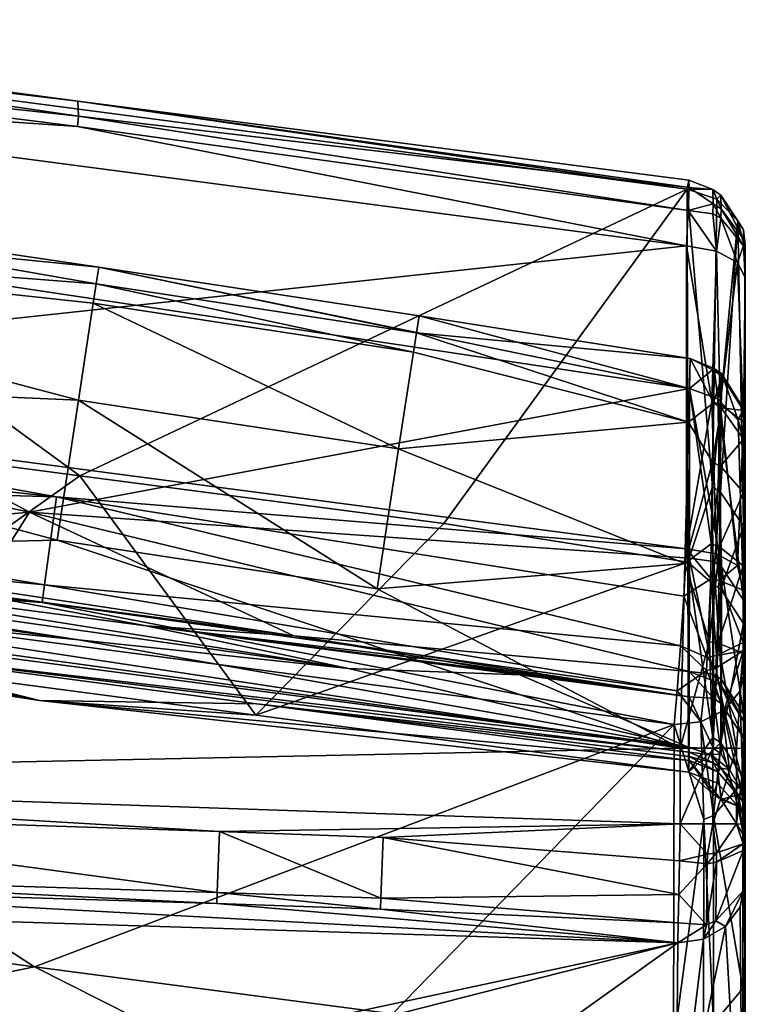
# Model space of a CAD drawing. Extents: x -0.1 to 78.7, y -29.2 to 0.
# Drawn here: x 28.7 to 31.5, y -7.5 to -3.7 of the extents above; entities that cross this region are included whole.
import ezdxf

# ---------------------------------------------------------------- set-up
doc = ezdxf.new("R2010")
doc.units = 0
doc.header["$LTSCALE"] = 2
doc.layers.add('AFUCH-3-BKFB', color=5, linetype='Continuous')

msp = doc.modelspace()

# ---------------------------------------------------------------- meshes
at = {"layer": 'AFUCH-3-BKFB'}
mesh = msp.add_polyface(dxfattribs=at)
corners = [(26.2957, -5.6104, 33.1023), (28.7619, -5.8475, 33.0856), (26.3192, -5.4391, 33.1852), (28.7518, -5.9149, 33.0469), (31.233, -4.3263, 31.71), (26.5428, -3.7095, 31.8547), (28.8896, -3.9873, 31.9041), (26.5479, -3.6744, 32.0291), (26.5336, -3.7888, 32.3599), (28.8916, -4.0456, 32.2172), (26.5449, -3.7019, 32.205), (28.8882, -4.0856, 32.2783), (26.515, -3.9237, 32.4746), (31.2302, -4.5438, 32.3292), (26.2609, -5.7915, 19.9419), (26.2574, -5.8182, 20.1048), (31.2398, -6.4723, 19.9385), (27.9143, -6.0856, 20.3852), (26.2512, -5.8669, 20.4314), (26.2542, -5.8433, 20.268), (29.5743, -6.3481, 22.7641), (28.742, -6.2914, 21.5807), (27.9108, -6.1293, 22.8173), (29.5771, -6.3043, 20.3318), (26.2471, -5.9105, 22.8632), (28.8972, -5.4276, 27.4657), (27.4971, -5.2434, 27.5075), (26.3543, -5.1187, 27.4359), (31.2302, -5.7084, 32.9846), (26.3647, -5.0686, 33.1353), (28.8074, -5.5084, 33.1152), (26.3435, -5.2491, 33.1966), (26.2764, -5.7385, 32.9607), (31.183, -6.3837, 32.8084), (31.2061, -6.4749, 12.6884), (25.8826, -6.5856, 12.6878), (26.2862, -5.7319, 12.6921), (26.3889, -5.0286, 12.875), (28.81, -5.6753, 12.7554), (28.8918, -5.1366, 13.0561), (26.5019, -4.2605, 14.064), (28.9599, -4.6901, 13.7478), (26.4669, -4.4965, 13.3719), (28.97, -4.6261, 14.2699), (28.9485, -4.7648, 13.5521), (26.4854, -4.3769, 14.787), (31.241, -5.0917, 14.7764), (28.7038, -5.5673, 17.3184), (26.3978, -5.073, 16.7502), (27.3167, -5.694, 18.7315), (28.5177, -5.8609, 18.7423), (26.2825, -5.6984, 19.4296), (28.8918, -6.0584, 19.4377), (29.7196, -6.0437, 18.8269), (29.9298, -6.1684, 19.2714), (26.2788, -5.6514, 19.2083), (26.2819, -5.6275, 19.0979), (27.717, -5.8163, 19.0584), (26.2758, -5.6746, 19.3188), (26.2876, -5.5829, 18.8841), (28.4357, -5.872, 18.8552), (26.2848, -5.6046, 18.9912), (29.152, -6.005, 19.0134)]
mesh.append_faces([[corners[k] for k in face] for face in [(0, 1, 2, 2), (4, 5, 6, 6), (5, 7, 6, 6), (8, 9, 10, 10), (9, 6, 10, 10), (7, 10, 6, 6), (14, 15, 16, 16), (18, 24, 21, 21), (28, 29, 30, 30), (29, 31, 30, 30), (1, 30, 2, 2), (31, 2, 30, 30), (36, 37, 38, 38), (38, 37, 39, 39), (41, 44, 42, 42), (46, 45, 47, 47), (48, 49, 47, 47), (48, 47, 45, 45), (54, 55, 52, 52)]])
mesh.append_faces([[corners[k] for k in face] for face in [(40, 45, 43, 43), (37, 42, 39, 39)]], dxfattribs={"vtx0": -1})
mesh.append_faces([[corners[k] for k in face] for face in [(19, 17, 15, 15), (20, 21, 22, 22), (25, 22, 26, 26), (34, 35, 36, 36), (49, 59, 50, 50), (61, 60, 59, 59)]], dxfattribs={"vtx0": -1, "vtx1": -1})
mesh.append_faces([[corners[k] for k in face] for face in [(50, 59, 60, 60), (61, 57, 60, 60), (62, 60, 57, 57)]], dxfattribs={"vtx0": -1, "vtx1": -1, "vtx3": -1})
mesh.append_faces([[corners[k] for k in face] for face in [(57, 55, 54, 54)]], dxfattribs={"vtx0": -1, "vtx3": -1})
mesh.append_faces([[corners[k] for k in face] for face in [(8, 12, 11, 11), (18, 17, 19, 19), (24, 22, 21, 21), (27, 5, 26, 26), (28, 13, 29, 29), (0, 32, 3, 3), (45, 46, 43, 43), (42, 44, 39, 39), (49, 50, 47, 47), (51, 14, 52, 52), (53, 47, 50, 50), (55, 58, 52, 52)]], dxfattribs={"vtx1": -1})
mesh.append_faces([[corners[k] for k in face] for face in [(12, 13, 11, 11), (16, 15, 17, 17), (23, 17, 21, 21), (25, 26, 5, 5), (22, 24, 26, 26), (32, 33, 3, 3), (14, 16, 52, 52), (56, 55, 57, 57)]], dxfattribs={"vtx1": -1, "vtx3": -1})
mesh.append_faces([[corners[k] for k in face] for face in [(1, 0, 3, 3), (9, 8, 11, 11), (17, 18, 21, 21), (24, 27, 26, 26), (13, 12, 29, 29), (40, 41, 42, 42), (41, 40, 43, 43), (58, 51, 52, 52)]], dxfattribs={"vtx3": -1})
mesh = msp.add_polyface(dxfattribs=at)
corners = [(31.2385, -4.2911, 31.8844), (31.233, -4.3263, 31.71), (28.8896, -3.9873, 31.9041), (31.2399, -4.3193, 32.0604), (28.8916, -4.0456, 32.2172), (28.8882, -4.0856, 32.2783), (31.2369, -4.4075, 32.2151), (31.2302, -4.5438, 32.3292), (31.2397, -6.5229, 20.2711), (31.2397, -6.5067, 20.1601), (29.5771, -6.3043, 20.3318), (31.2398, -6.4899, 20.0492), (27.9143, -6.0856, 20.3852), (31.2398, -6.4723, 19.9385), (29.5743, -6.3481, 22.7641), (31.2375, -6.5667, 22.7038), (28.742, -6.2914, 21.5807), (31.2355, -5.76, 27.2848), (27.9108, -6.1293, 22.8173), (28.8972, -5.4276, 27.4657), (26.5428, -3.7095, 31.8547), (30.2971, -5.6116, 27.4188), (31.2195, -5.8906, 33.0456), (31.2302, -5.7084, 32.9846), (28.8074, -5.5084, 33.1152), (31.2068, -6.0819, 33.0336), (28.7619, -5.8475, 33.0856), (28.7518, -5.9149, 33.0469), (31.1941, -6.2544, 32.9504), (31.183, -6.3837, 32.8084), (26.2764, -5.7385, 32.9607), (28.7234, -7.3152, 30.5163), (26.2862, -5.7319, 12.6921), (28.81, -5.6753, 12.7554), (31.2061, -6.4749, 12.6884), (28.8918, -5.1366, 13.0561), (30.0407, -5.8627, 12.7543), (28.9599, -4.6901, 13.7478), (28.97, -4.6261, 14.2699), (30.1917, -4.8778, 13.7456), (30.1802, -4.9525, 13.5501), (28.9485, -4.7648, 13.5521), (30.202, -4.8134, 14.2673), (31.2437, -4.9771, 14.0515), (31.241, -5.0917, 14.7764), (30.1231, -5.3243, 13.0547), (31.2239, -5.7653, 12.8677), (31.2375, -5.2223, 13.3599), (31.2415, -5.7447, 16.5768), (28.7038, -5.5673, 17.3184), (31.2408, -6.1806, 18.4409), (30.292, -6.1389, 18.9011), (31.2401, -6.2775, 18.9301), (29.7196, -6.0437, 18.8269), (30.5337, -6.1804, 18.9368), (30.5789, -6.1891, 18.9479), (30.589, -6.1925, 18.9565), (29.9298, -6.1684, 19.2714), (28.8918, -6.0584, 19.4377), (29.152, -6.005, 19.0134), (27.717, -5.8163, 19.0584), (28.5177, -5.8609, 18.7423), (28.4357, -5.872, 18.8552)]
mesh.append_faces([[corners[k] for k in face] for face in [(0, 1, 2, 2), (0, 2, 3, 3), (4, 6, 3, 3), (4, 3, 2, 2), (15, 8, 16, 16), (22, 23, 24, 24), (22, 24, 25, 25), (26, 28, 25, 25), (26, 25, 24, 24), (42, 43, 39, 39), (45, 46, 36, 36), (45, 40, 47, 47), (43, 47, 39, 39), (47, 40, 39, 39), (48, 44, 49, 49), (48, 49, 50, 50), (53, 50, 49, 49)]])
mesh.append_faces([[corners[k] for k in face] for face in [(4, 5, 6, 6), (5, 7, 6, 6), (10, 11, 12, 12), (13, 12, 11, 11), (26, 27, 28, 28), (27, 29, 28, 28), (37, 40, 41, 41), (45, 41, 40, 40), (58, 13, 57, 57), (61, 62, 53, 53)]], dxfattribs={"vtx0": -1})
mesh.append_faces([[corners[k] for k in face] for face in [(18, 19, 14, 14), (19, 1, 21, 21), (30, 31, 29, 29), (37, 38, 39, 39), (51, 54, 52, 52), (56, 59, 57, 57)]], dxfattribs={"vtx0": -1, "vtx1": -1})
mesh.append_faces([[corners[k] for k in face] for face in [(54, 55, 52, 52), (59, 60, 57, 57), (56, 55, 59, 59), (55, 54, 59, 59), (54, 51, 59, 59)]], dxfattribs={"vtx0": -1, "vtx1": -1, "vtx3": -1})
mesh.append_faces([[corners[k] for k in face] for face in [(19, 20, 1, 1), (55, 56, 52, 52), (59, 53, 62, 62)]], dxfattribs={"vtx0": -1, "vtx3": -1})
mesh.append_faces([[corners[k] for k in face] for face in [(8, 9, 10, 10), (8, 10, 16, 16), (15, 14, 17, 17), (32, 33, 34, 34), (33, 35, 36, 36), (42, 39, 38, 38), (42, 38, 44, 44), (45, 36, 35, 35), (51, 52, 53, 53)]], dxfattribs={"vtx1": -1})
mesh.append_faces([[corners[k] for k in face] for face in [(9, 11, 10, 10), (19, 21, 14, 14), (21, 17, 14, 14), (45, 35, 41, 41), (51, 53, 59, 59)]], dxfattribs={"vtx1": -1, "vtx3": -1})
mesh.append_faces([[corners[k] for k in face] for face in [(14, 15, 16, 16), (33, 36, 34, 34), (37, 39, 40, 40), (56, 57, 13, 13), (52, 50, 53, 53)]], dxfattribs={"vtx3": -1})
mesh = msp.add_polyface(dxfattribs=at)
corners = [(31.241, -5.0917, 14.7764), (31.3359, -5.015, 14.3646), (31.2437, -4.9771, 14.0515), (31.4282, -5.2136, 14.7239), (31.4491, -5.1689, 14.3458), (31.3656, -5.0359, 14.3621), (31.3507, -5.1318, 14.7592), (31.3358, -5.0236, 13.9519), (31.4561, -4.5529, 31.9781), (31.4488, -4.5185, 32.0461), (31.4561, -4.5972, 32.0554), (31.4488, -4.482, 31.8518), (31.3624, -4.3484, 31.8326), (31.3633, -4.401, 32.1119), (31.4265, -4.6079, 32.2152), (31.4561, -4.6658, 32.1123), (31.4488, -4.5435, 32.0842), (31.3626, -4.4368, 32.1668), (31.3448, -4.5638, 32.2937), (31.4561, -4.5389, 31.8901), (31.4561, -4.5569, 31.8028), (31.3463, -4.3649, 31.7255), (31.427, -4.4482, 31.7591), (31.3316, -4.3276, 31.8296), (31.233, -4.3263, 31.71), (31.2385, -4.2911, 31.8844), (31.2369, -4.4075, 32.2151), (31.3328, -4.3827, 32.1222), (31.2399, -4.3193, 32.0604), (31.2302, -4.5438, 32.3292), (31.3318, -4.4202, 32.1797), (31.4488, -5.6211, 28.5285), (31.3305, -5.4704, 28.4851), (31.4561, -6.0009, 27.3448), (31.359, -5.1529, 32.6133), (31.3276, -5.1428, 32.6313), (31.2302, -5.7084, 32.9846), (31.4486, -5.2202, 32.4937), (31.2355, -5.76, 27.2848), (30.2971, -5.6116, 27.4188), (31.3337, -5.1471, 13.5579), (31.2375, -5.2223, 13.3599), (31.3654, -5.0444, 13.9553), (31.3639, -5.166, 13.567), (31.4491, -5.1766, 13.9772), (30.202, -4.8134, 14.2673)]
mesh.append_faces([[corners[k] for k in face] for face in [(0, 1, 2, 2), (3, 4, 5, 5), (3, 5, 6, 6), (0, 6, 1, 1), (1, 6, 5, 5), (1, 7, 2, 2), (8, 9, 10, 10), (9, 8, 11, 11), (14, 15, 16, 16), (14, 16, 17, 17), (14, 17, 18, 18), (9, 16, 10, 10), (8, 19, 11, 11), (19, 20, 11, 11), (21, 12, 22, 22), (12, 21, 23, 23), (21, 24, 23, 23), (24, 25, 23, 23), (26, 27, 28, 28), (29, 18, 26, 26), (27, 26, 30, 30), (27, 23, 28, 28), (26, 18, 30, 30), (18, 17, 30, 30), (22, 12, 11, 11), (22, 11, 20, 20), (15, 10, 16, 16), (25, 28, 23, 23), (22, 20, 31, 31), (22, 32, 21, 21), (24, 21, 32, 32), (33, 31, 20, 20), (18, 34, 14, 14), (18, 29, 35, 35), (29, 36, 35, 35), (14, 34, 37, 37), (14, 37, 15, 15), (2, 7, 40, 40), (2, 40, 41, 41), (2, 45, 0, 0)]])
mesh.append_faces([[corners[k] for k in face] for face in [(9, 12, 13, 13), (27, 17, 13, 13), (40, 42, 43, 43)]], dxfattribs={"vtx0": -1})
mesh.append_faces([[corners[k] for k in face] for face in [(1, 5, 7, 7), (9, 13, 16, 16), (12, 23, 13, 13), (27, 13, 23, 23), (38, 39, 24, 24), (5, 4, 42, 42), (19, 8, 20, 20)]], dxfattribs={"vtx1": -1})
mesh.append_faces([[corners[k] for k in face] for face in [(8, 10, 20, 20), (10, 15, 20, 20)]], dxfattribs={"vtx1": -1, "vtx3": -1})
mesh.append_faces([[corners[k] for k in face] for face in [(9, 11, 12, 12), (27, 30, 17, 17), (13, 17, 16, 16), (34, 18, 35, 35), (5, 42, 7, 7), (40, 7, 42, 42), (4, 44, 42, 42), (43, 42, 44, 44)]], dxfattribs={"vtx3": -1})
mesh = msp.add_polyface(dxfattribs=at)
corners = [(31.4282, -5.2136, 14.7239), (31.4561, -5.319, 14.6784), (31.4491, -5.1689, 14.3458), (31.4475, -6.0684, 32.8441), (31.4484, -5.8678, 32.8496), (31.356, -5.8298, 32.9827), (31.4265, -5.7726, 32.8705), (31.4561, -5.8304, 32.7677), (31.4486, -5.2202, 32.4937), (31.359, -5.1529, 32.6133), (31.3448, -5.7284, 32.949), (31.427, -4.4482, 31.7591), (31.4488, -5.6211, 28.5285), (31.3613, -5.4904, 28.4908), (31.3305, -5.4704, 28.4851), (31.233, -4.3263, 31.71), (31.2355, -5.76, 27.2848), (31.3617, -5.864, 27.0819), (31.331, -5.8437, 27.077), (31.4561, -6.0009, 27.3448), (31.4488, -5.9961, 27.1138), (31.4561, -4.6658, 32.1123), (31.3276, -5.1428, 32.6313), (31.2302, -5.7084, 32.9846), (31.4561, -5.9222, 32.7981), (31.3236, -5.8241, 33.0024), (31.2195, -5.8906, 33.0456), (31.2375, -5.2223, 13.3599), (31.33, -5.3751, 13.2137), (31.2239, -5.7653, 12.8677), (31.3337, -5.1471, 13.5579), (31.4561, -5.4283, 13.498), (31.449, -5.2874, 13.6255), (31.4561, -5.2231, 14.0743), (31.4487, -5.4919, 13.3185), (31.361, -5.3906, 13.2276), (31.3639, -5.166, 13.567), (31.4491, -5.1766, 13.9772), (31.3249, -5.6895, 12.9458), (31.4561, -5.8826, 13.088), (31.4484, -5.7736, 13.0801), (31.357, -5.7005, 12.9632), (31.3187, -6.0657, 12.7743), (31.3522, -6.0713, 12.7938), (31.4491, -5.9062, 16.4584), (31.3507, -5.1318, 14.7592), (31.3645, -5.7774, 16.4973), (31.2415, -5.7447, 16.5768), (31.3346, -5.7573, 16.5033), (31.241, -5.0917, 14.7764), (31.3642, -6.2106, 18.2999), (30.1231, -5.3243, 13.0547), (31.4561, -6.1872, 17.2627), (31.4561, -4.5569, 31.8028)]
mesh.append_faces([[corners[k] for k in face] for face in [(3, 4, 5, 5), (6, 7, 8, 8), (6, 8, 9, 9), (6, 9, 10, 10), (11, 12, 13, 13), (11, 13, 14, 14), (15, 14, 16, 16), (16, 14, 18, 18), (19, 20, 12, 12), (7, 21, 8, 8), (23, 10, 22, 22), (24, 7, 4, 4), (10, 5, 6, 6), (5, 10, 25, 25), (10, 23, 25, 25), (6, 5, 4, 4), (6, 4, 7, 7), (23, 26, 25, 25), (27, 28, 29, 29), (28, 27, 30, 30), (31, 32, 33, 33), (32, 31, 34, 34), (32, 37, 33, 33), (28, 30, 36, 36), (28, 36, 35, 35), (28, 35, 38, 38), (28, 38, 29, 29), (39, 40, 34, 34), (39, 34, 31, 31), (33, 37, 2, 2), (33, 2, 1, 1), (35, 34, 41, 41), (35, 41, 38, 38), (42, 29, 38, 38), (42, 38, 41, 41), (40, 43, 41, 41), (40, 41, 34, 34), (0, 45, 44, 44), (44, 45, 46, 46), (47, 48, 49, 49), (48, 46, 49, 49), (49, 46, 45, 45), (29, 51, 27, 27)]])
mesh.append_faces([[corners[k] for k in face] for face in [(0, 1, 2, 2), (13, 18, 14, 14), (9, 22, 10, 10), (32, 35, 36, 36), (1, 0, 44, 44), (48, 50, 46, 46)]], dxfattribs={"vtx0": -1})
mesh.append_faces([[corners[k] for k in face] for face in [(52, 39, 1, 1), (53, 21, 19, 19)]], dxfattribs={"vtx0": -1, "vtx1": -1})
mesh.append_faces([[corners[k] for k in face] for face in [(13, 12, 17, 17), (32, 36, 37, 37)]], dxfattribs={"vtx1": -1})
mesh.append_faces([[corners[k] for k in face] for face in [(21, 7, 19, 19), (39, 31, 1, 1)]], dxfattribs={"vtx1": -1, "vtx3": -1})
mesh.append_faces([[corners[k] for k in face] for face in [(13, 17, 18, 18), (12, 20, 17, 17), (32, 34, 35, 35), (31, 33, 1, 1)]], dxfattribs={"vtx3": -1})
mesh = msp.add_polyface(dxfattribs=at)
corners = [(31.2401, -6.2775, 18.9301), (31.3338, -6.2832, 18.8012), (31.2408, -6.1806, 18.4409), (31.3639, -6.3036, 18.7969), (31.3342, -6.2167, 18.4555), (31.183, -6.3837, 32.8084), (31.2855, -6.3735, 32.8022), (31.1941, -6.2544, 32.9504), (31.2068, -6.0819, 33.0336), (31.31, -6.1262, 32.9957), (31.2195, -5.8906, 33.0456), (31.3075, -6.1761, 32.9745), (31.3434, -6.1672, 32.9572), (31.4561, -5.9222, 32.7981), (31.4475, -6.0684, 32.8441), (31.4561, -6.0187, 32.7918), (31.4484, -5.8678, 32.8496), (31.356, -5.8298, 32.9827), (31.3454, -6.1192, 32.9773), (31.4348, -6.2574, 32.7313), (31.4561, -6.1712, 32.6787), (31.4473, -6.1014, 32.83), (31.3745, -6.3289, 32.775), (31.4561, -6.1059, 32.7501), (31.3318, -6.4343, 24.0212), (31.2355, -5.76, 27.2848), (31.331, -5.8437, 27.077), (31.3617, -5.864, 27.0819), (31.4489, -6.5891, 24.0437), (31.3623, -6.4549, 24.0242), (31.4488, -5.9961, 27.1138), (31.4561, -6.0009, 27.3448), (31.3236, -5.8241, 33.0024), (31.4561, -6.4761, 12.9384), (31.448, -6.1102, 12.9281), (31.4561, -5.8826, 13.088), (31.4226, -6.4755, 12.8134), (31.3522, -6.0713, 12.7938), (31.4484, -5.7736, 13.0801), (31.2061, -6.4749, 12.6884), (31.2239, -5.7653, 12.8677), (31.3187, -6.0657, 12.7743), (31.357, -5.7005, 12.9632), (31.3311, -6.4751, 12.7218), (31.4561, -5.319, 14.6784), (31.4491, -5.9062, 16.4584), (31.4561, -6.1872, 17.2627), (31.3645, -5.7774, 16.4973), (31.449, -6.3431, 18.2758), (31.3346, -5.7573, 16.5033), (31.2415, -5.7447, 16.5768), (31.3343, -6.1899, 18.3037), (31.3642, -6.2106, 18.2999), (31.449, -6.37, 18.4289), (31.3642, -6.2373, 18.4519), (31.449, -6.4356, 18.7692), (30.0407, -5.8627, 12.7543), (31.4561, -5.8304, 32.7677)]
mesh.append_faces([[corners[k] for k in face] for face in [(1, 4, 2, 2), (5, 6, 7, 7), (8, 9, 10, 10), (9, 8, 11, 11), (9, 11, 12, 12), (14, 17, 18, 18), (19, 20, 21, 21), (19, 21, 22, 22), (20, 23, 21, 21), (14, 18, 21, 21), (24, 25, 26, 26), (28, 30, 31, 31), (17, 32, 18, 18), (9, 12, 18, 18), (9, 18, 32, 32), (9, 32, 10, 10), (7, 6, 11, 11), (7, 11, 8, 8), (21, 12, 22, 22), (6, 22, 11, 11), (12, 21, 18, 18), (22, 12, 11, 11), (33, 34, 35, 35), (33, 36, 34, 34), (34, 36, 37, 37), (34, 37, 38, 38), (34, 38, 35, 35), (39, 40, 41, 41), (41, 42, 37, 37), (41, 37, 43, 43), (44, 45, 46, 46), (45, 48, 46, 46), (49, 50, 51, 51), (46, 48, 53, 53), (2, 4, 51, 51), (2, 51, 50, 50), (39, 56, 40, 40)]])
mesh.append_faces([[corners[k] for k in face] for face in [(0, 1, 2, 2), (13, 14, 15, 15), (14, 13, 16, 16), (24, 27, 29, 29), (48, 47, 52, 52)]], dxfattribs={"vtx0": -1})
mesh.append_faces([[corners[k] for k in face] for face in [(1, 3, 4, 4)]], dxfattribs={"vtx0": -1, "vtx1": -1})
mesh.append_faces([[corners[k] for k in face] for face in [(55, 54, 3, 3), (46, 33, 35, 35)]], dxfattribs={"vtx0": -1, "vtx3": -1})
mesh.append_faces([[corners[k] for k in face] for face in [(14, 21, 15, 15), (28, 29, 30, 30), (23, 15, 21, 21), (45, 47, 48, 48), (52, 51, 54, 54)]], dxfattribs={"vtx1": -1})
mesh.append_faces([[corners[k] for k in face] for face in [(52, 54, 53, 53), (57, 13, 31, 31), (13, 15, 31, 31), (15, 23, 31, 31), (23, 20, 31, 31)]], dxfattribs={"vtx1": -1, "vtx3": -1})
mesh.append_faces([[corners[k] for k in face] for face in [(24, 26, 27, 27), (29, 27, 30, 30), (49, 51, 52, 52), (51, 4, 54, 54), (3, 54, 4, 4)]], dxfattribs={"vtx3": -1})
mesh = msp.add_polyface(dxfattribs=at)
corners = [(27.1237, -6.7194, 12.6974), (25.8826, -6.5856, 12.6878), (29.4341, -6.7948, 12.6965), (29.4254, -7.0296, 12.8123), (25.8582, -8.8632, 22.5783), (26.9153, -8.9767, 21.8052), (27.0467, -8.9805, 23.7848), (31.1778, -8.5555, 28.0183), (28.7234, -7.3152, 30.5163), (25.9921, -7.8736, 28.183), (26.2764, -5.7385, 32.9607), (26.6583, -7.0436, 30.5761), (27.3467, -7.1341, 30.5574), (28.0351, -7.2247, 30.5374), (25.9758, -7.9962, 27.8114), (31.1786, -8.6803, 27.6459), (28.587, -8.2754, 27.9225), (25.9869, -7.9129, 28.0586), (25.9814, -7.9537, 27.9347), (29.8248, -9.3593, 21.7119), (28.3702, -9.168, 21.7613), (28.5344, -8.9689, 19.926), (27.2148, -8.7195, 25.7924), (25.887, -8.6574, 25.2332), (28.6845, -8.9128, 25.7475), (25.8901, -8.6072, 19.9278), (28.509, -9.1728, 23.7404), (29.971, -9.365, 23.6905), (31.1969, -7.2237, 12.9807), (28.872, -7.7215, 14.5464), (25.8706, -7.0557, 13.0111), (27.404, -8.6141, 18.7064), (25.8804, -8.0344, 16.4225), (26.8971, -8.4134, 17.9849), (26.8986, -8.5544, 18.7072), (26.8963, -8.3503, 17.6545), (26.895, -8.2334, 17.038), (27.4008, -8.2772, 17.0377), (27.402, -8.3986, 17.6545), (26.8968, -8.3919, 17.8733), (28.8773, -8.7908, 18.7039), (27.4026, -8.4652, 17.9847), (28.8764, -8.6185, 17.9837), (29.1747, -8.8268, 18.7033), (27.396, -7.6404, 14.5501), (28.8752, -8.4099, 17.0353), (26.8895, -7.6156, 14.5504), (28.876, -8.5422, 17.6537), (27.4024, -8.4424, 17.8732), (28.8762, -8.592, 17.8724), (27.1154, -7.002, 12.8641), (25.8725, -6.9815, 12.8795), (27.1167, -6.9588, 12.8191), (29.4238, -7.0726, 12.8553)]
mesh.append_faces([[corners[k] for k in face] for face in [(4, 5, 6, 6), (14, 15, 16, 16), (7, 9, 16, 16), (9, 17, 16, 16), (17, 18, 16, 16), (22, 23, 6, 6), (28, 29, 30, 30), (25, 31, 21, 21), (25, 34, 31, 31), (31, 34, 41, 41), (31, 41, 42, 42), (31, 42, 40, 40), (37, 36, 44, 44), (37, 44, 29, 29), (37, 29, 45, 45), (30, 50, 28, 28), (0, 3, 52, 52)]])
mesh.append_faces([[corners[k] for k in face] for face in [(21, 5, 25, 25), (32, 33, 34, 34), (35, 36, 37, 37), (35, 38, 39, 39), (30, 44, 46, 46), (45, 47, 38, 38), (33, 41, 34, 34), (47, 49, 48, 48), (49, 42, 41, 41), (50, 52, 53, 53)]], dxfattribs={"vtx0": -1})
mesh.append_faces([[corners[k] for k in face] for face in [(7, 8, 9, 9), (11, 9, 12, 12), (33, 32, 39, 39)]], dxfattribs={"vtx0": -1, "vtx1": -1})
mesh.append_faces([[corners[k] for k in face] for face in [(10, 11, 12, 12), (10, 12, 13, 13), (10, 13, 8, 8), (9, 8, 13, 13), (9, 13, 12, 12), (21, 20, 5, 5)]], dxfattribs={"vtx0": -1, "vtx3": -1})
mesh.append_faces([[corners[k] for k in face] for face in [(0, 1, 2, 2), (0, 2, 3, 3), (22, 6, 24, 24), (22, 24, 14, 14), (6, 5, 26, 26), (31, 40, 21, 21), (33, 39, 48, 48), (47, 48, 38, 38)]], dxfattribs={"vtx1": -1})
mesh.append_faces([[corners[k] for k in face] for face in [(19, 20, 21, 21), (15, 14, 24, 24), (6, 26, 24, 24), (5, 20, 26, 26), (27, 26, 20, 20), (35, 37, 38, 38), (40, 43, 21, 21), (33, 48, 41, 41), (39, 38, 48, 48)]], dxfattribs={"vtx1": -1, "vtx3": -1})
mesh.append_faces([[corners[k] for k in face] for face in [(37, 45, 38, 38), (30, 29, 44, 44), (46, 44, 36, 36), (48, 49, 41, 41), (50, 51, 52, 52), (53, 52, 3, 3)]], dxfattribs={"vtx3": -1})
mesh = msp.add_polyface(dxfattribs=at)
corners = [(31.3338, -6.2832, 18.8012), (31.2401, -6.2775, 18.9301), (31.3336, -6.4764, 19.7641), (31.3637, -6.497, 19.7605), (31.3639, -6.3036, 18.7969), (31.2355, -5.76, 27.2848), (31.3318, -6.4343, 24.0212), (31.2375, -6.5667, 22.7038), (31.4561, -6.8134, 22.7297), (31.4489, -6.5891, 24.0437), (31.4561, -6.0009, 27.3448), (31.4277, -6.6982, 22.7176), (31.3623, -6.4549, 24.0242), (31.3489, -6.6093, 22.7083), (31.333, -6.652, 21.4776), (31.35, -6.5658, 20.265), (31.3632, -6.6729, 21.4772), (31.428, -6.6541, 20.2525), (31.2397, -6.5229, 20.2711), (31.2397, -6.5067, 20.1601), (31.2398, -6.4723, 19.9385), (31.2398, -6.4899, 20.0492), (31.3251, -6.5006, 19.9383), (31.3335, -6.5308, 20.0997), (31.3637, -6.5515, 20.0966), (31.3949, -6.5572, 19.938), (31.449, -6.6849, 20.0763), (31.4403, -6.6346, 19.9376), (31.4561, -6.1712, 32.6787), (31.4348, -6.2574, 32.7313), (31.4468, -6.6057, 32.0712), (31.3745, -6.3289, 32.775), (31.3344, -6.7338, 32.1433), (31.183, -6.3837, 32.8084), (31.2966, -6.7498, 32.1524), (31.2855, -6.3735, 32.8022), (31.2061, -6.4749, 12.6884), (31.3311, -6.4751, 12.7218), (31.2061, -6.7657, 12.6869), (31.4561, -6.4761, 12.9384), (31.4226, -6.7664, 12.8119), (31.4226, -6.4755, 12.8134), (31.3311, -6.7659, 12.7204), (31.3187, -6.0657, 12.7743), (31.3522, -6.0713, 12.7938), (31.4561, -6.1872, 17.2627), (31.449, -6.4356, 18.7692), (31.4561, -6.723, 19.9372), (31.449, -6.63, 19.7376), (31.449, -6.37, 18.4289), (31.449, -6.3431, 18.2758), (31.3642, -6.2106, 18.2999), (31.3642, -6.2373, 18.4519), (30.589, -6.1925, 18.9565), (31.4561, -6.9962, 13.0838), (31.4561, -7.3896, 30.3771), (31.4561, -6.838, 12.9468), (31.4561, -6.767, 12.9369)]
mesh.append_faces([[corners[k] for k in face] for face in [(5, 6, 7, 7), (8, 9, 10, 10), (9, 11, 12, 12), (11, 13, 12, 12), (6, 12, 7, 7), (13, 7, 12, 12), (11, 14, 13, 13), (15, 16, 17, 17), (15, 18, 16, 16), (16, 18, 14, 14), (18, 7, 14, 14), (7, 13, 14, 14), (18, 15, 19, 19), (22, 21, 23, 23), (22, 24, 25, 25), (17, 24, 15, 15), (24, 17, 26, 26), (24, 26, 27, 27), (24, 27, 25, 25), (15, 23, 19, 19), (21, 19, 23, 23), (28, 29, 30, 30), (29, 31, 30, 30), (30, 31, 32, 32), (33, 34, 35, 35), (34, 32, 35, 35), (31, 35, 32, 32), (36, 43, 37, 37), (37, 44, 41, 41), (1, 20, 2, 2), (25, 3, 22, 22), (3, 25, 4, 4), (47, 48, 27, 27), (45, 49, 46, 46), (27, 48, 46, 46), (27, 4, 25, 25), (22, 3, 2, 2)]])
mesh.append_faces([[corners[k] for k in face] for face in [(0, 1, 2, 2), (39, 40, 41, 41), (41, 42, 37, 37), (20, 22, 2, 2)]], dxfattribs={"vtx0": -1})
mesh.append_faces([[corners[k] for k in face] for face in [(47, 54, 45, 45)]], dxfattribs={"vtx0": -1, "vtx1": -1})
mesh.append_faces([[corners[k] for k in face] for face in [(54, 56, 45, 45)]], dxfattribs={"vtx0": -1, "vtx1": -1, "vtx3": -1})
mesh.append_faces([[corners[k] for k in face] for face in [(0, 3, 4, 4)]], dxfattribs={"vtx0": -1, "vtx3": -1})
mesh.append_faces([[corners[k] for k in face] for face in [(22, 23, 24, 24), (15, 24, 23, 23), (36, 37, 38, 38), (40, 42, 41, 41), (45, 46, 47, 47), (27, 46, 4, 4), (50, 51, 49, 49), (48, 47, 46, 46), (1, 53, 20, 20)]], dxfattribs={"vtx1": -1})
mesh.append_faces([[corners[k] for k in face] for face in [(46, 49, 52, 52), (28, 55, 10, 10), (56, 57, 45, 45), (57, 39, 45, 45)]], dxfattribs={"vtx1": -1, "vtx3": -1})
mesh.append_faces([[corners[k] for k in face] for face in [(0, 2, 3, 3), (20, 21, 22, 22)]], dxfattribs={"vtx3": -1})
mesh = msp.add_polyface(dxfattribs=at)
corners = [(31.2033, -6.9076, 12.7068), (31.31, -6.92, 12.7345), (31.2006, -7.0381, 12.7661), (31.3105, -6.882, 12.7237), (31.4561, -6.9033, 12.9765), (31.4475, -6.8684, 12.8884), (31.4561, -6.838, 12.9468), (31.4473, -7.0229, 13.0003), (31.3427, -7.1387, 12.9154), (31.3452, -6.9138, 12.7531), (31.4226, -6.7664, 12.8119), (31.4561, -6.767, 12.9369), (31.4475, -6.8433, 12.8812), (31.3457, -6.8773, 12.7428), (31.3311, -6.7659, 12.7204), (31.4561, -6.9575, 13.0234), (31.4561, -6.8134, 22.7297), (31.4277, -6.6982, 22.7176), (31.4489, -6.5891, 24.0437), (31.449, -6.8079, 21.4746), (31.3632, -6.6729, 21.4772), (31.333, -6.652, 21.4776), (31.4561, -6.7681, 20.2363), (31.428, -6.6541, 20.2525), (31.449, -6.6849, 20.0763), (31.4561, -6.7537, 20.1365), (31.4561, -6.723, 19.9372), (31.4403, -6.6346, 19.9376), (31.4561, -6.7386, 20.0368), (31.4561, -6.1712, 32.6787), (31.4468, -6.6057, 32.0712), (31.4561, -7.3896, 30.3771), (31.3344, -6.7338, 32.1433), (31.4467, -7.3996, 30.5183), (31.183, -6.3837, 32.8084), (31.1802, -7.6161, 30.4798), (31.2966, -6.7498, 32.1524), (31.2954, -7.5499, 30.5875), (31.3334, -7.5333, 30.5799), (31.4561, -6.9962, 13.0838), (31.4362, -7.0853, 13.0435), (31.2954, -7.2089, 12.9874), (31.3796, -7.1601, 13.0095), (31.3067, -7.1544, 12.904), (31.1969, -7.2237, 12.9807), (31.1984, -7.1464, 12.86), (31.2061, -6.7657, 12.6869), (31.3311, -6.4751, 12.7218), (31.4561, -6.4761, 12.9384), (30.0638, -6.818, 12.6963), (31.4561, -8.2178, 16.4491), (31.4561, -9.0811, 19.9255), (31.4561, -6.0009, 27.3448), (31.4561, -8.3185, 27.9441)]
mesh.append_faces([[corners[k] for k in face] for face in [(0, 1, 2, 2), (1, 0, 3, 3), (4, 5, 6, 6), (5, 4, 7, 7), (10, 11, 12, 12), (10, 12, 13, 13), (10, 13, 14, 14), (5, 12, 6, 6), (4, 15, 7, 7), (16, 17, 18, 18), (17, 16, 19, 19), (17, 19, 20, 20), (17, 20, 21, 21), (16, 22, 19, 19), (23, 20, 19, 19), (23, 19, 22, 22), (23, 22, 24, 24), (26, 27, 28, 28), (28, 27, 24, 24), (29, 30, 31, 31), (30, 33, 31, 31), (34, 35, 36, 36), (35, 37, 36, 36), (15, 39, 7, 7), (39, 40, 7, 7), (41, 8, 42, 42), (8, 41, 43, 43), (8, 43, 9, 9), (41, 44, 43, 43), (44, 45, 43, 43), (1, 9, 43, 43), (1, 43, 2, 2), (0, 46, 3, 3), (46, 14, 3, 3), (14, 13, 3, 3), (11, 6, 12, 12), (45, 2, 43, 43), (0, 49, 46, 46)]])
mesh.append_faces([[corners[k] for k in face] for face in [(5, 8, 9, 9), (36, 38, 32, 32), (1, 13, 9, 9), (42, 7, 40, 40), (46, 47, 14, 14)]], dxfattribs={"vtx0": -1})
mesh.append_faces([[corners[k] for k in face] for face in [(16, 51, 22, 22), (52, 31, 16, 16)]], dxfattribs={"vtx0": -1, "vtx1": -1})
mesh.append_faces([[corners[k] for k in face] for face in [(5, 9, 12, 12), (22, 25, 24, 24), (28, 24, 25, 25), (30, 32, 33, 33), (15, 4, 39, 39)]], dxfattribs={"vtx1": -1})
mesh.append_faces([[corners[k] for k in face] for face in [(26, 28, 50, 50), (31, 53, 16, 16), (4, 6, 39, 39)]], dxfattribs={"vtx1": -1, "vtx3": -1})
mesh.append_faces([[corners[k] for k in face] for face in [(5, 7, 8, 8), (36, 37, 38, 38), (32, 38, 33, 33), (1, 3, 13, 13), (9, 13, 12, 12), (42, 8, 7, 7), (48, 11, 10, 10)]], dxfattribs={"vtx3": -1})
mesh = msp.add_polyface(dxfattribs=at)
corners = [(31.1802, -7.6161, 30.4798), (30.0999, -7.4962, 30.4703), (31.1778, -8.5555, 28.0183), (31.183, -6.3837, 32.8084), (28.7234, -7.3152, 30.5163), (31.1786, -8.6803, 27.6459), (31.1783, -8.6371, 27.7695), (28.587, -8.2754, 27.9225), (31.1781, -8.5955, 27.8936), (31.1723, -9.3325, 19.9242), (29.8248, -9.3593, 21.7119), (28.5344, -8.9689, 19.926), (31.1731, -9.5474, 21.8701), (29.971, -9.365, 23.6905), (28.3702, -9.168, 21.7613), (31.1763, -9.2179, 25.7635), (30.1541, -9.106, 25.697), (28.6845, -8.9128, 25.7475), (28.509, -9.1728, 23.7404), (31.1745, -9.5089, 23.8275), (30.3737, -7.8123, 14.5407), (31.1893, -8.0843, 15.1659), (30.375, -8.5504, 17.0315), (29.1729, -8.4374, 17.0346), (29.17, -7.7391, 14.5453), (31.1969, -7.2237, 12.9807), (30.3759, -8.9725, 18.7009), (30.3754, -8.7483, 17.8706), (31.1795, -8.8999, 18.0952), (30.3755, -8.7783, 17.9818), (29.1739, -8.6499, 17.9834), (29.1738, -8.6226, 17.8722), (30.3753, -8.6928, 17.6518), (31.1814, -8.7218, 17.4256), (29.1747, -8.8268, 18.7033), (28.8773, -8.7908, 18.7039), (28.872, -7.7215, 14.5464), (28.8752, -8.4099, 17.0353), (28.876, -8.5422, 17.6537), (29.1736, -8.5717, 17.6534), (28.8762, -8.592, 17.8724), (28.8764, -8.6185, 17.9837), (27.1154, -7.002, 12.8641), (29.4238, -7.0726, 12.8553), (31.2033, -6.9076, 12.7068), (31.2006, -7.0381, 12.7661), (30.0638, -6.818, 12.6963), (30.0548, -7.0513, 12.8103), (29.4341, -6.7948, 12.6965), (31.2061, -6.7657, 12.6869), (30.0531, -7.0943, 12.8527), (31.1984, -7.1464, 12.86), (25.8826, -6.5856, 12.6878), (29.4254, -7.0296, 12.8123), (31.2061, -6.4749, 12.6884)]
mesh.append_faces([[corners[k] for k in face] for face in [(5, 6, 7, 7), (6, 8, 7, 7), (8, 2, 7, 7), (9, 12, 10, 10), (19, 13, 12, 12), (20, 21, 22, 22), (20, 22, 23, 23), (20, 23, 24, 24), (9, 11, 26, 26), (34, 35, 30, 30), (34, 30, 29, 29), (36, 24, 37, 37), (37, 24, 23, 23), (42, 43, 25, 25), (44, 45, 46, 46), (46, 45, 47, 47), (46, 48, 49, 49), (25, 50, 51, 51), (45, 51, 47, 47), (43, 50, 25, 25)]])
mesh.append_faces([[corners[k] for k in face] for face in [(16, 13, 19, 19), (27, 29, 30, 30), (27, 32, 33, 33)]], dxfattribs={"vtx0": -1})
mesh.append_faces([[corners[k] for k in face] for face in [(1, 3, 4, 4), (10, 13, 14, 14), (16, 5, 17, 17), (26, 29, 28, 28), (47, 50, 53, 53), (43, 53, 50, 50)]], dxfattribs={"vtx0": -1, "vtx1": -1})
mesh.append_faces([[corners[k] for k in face] for face in [(27, 28, 29, 29), (31, 30, 41, 41), (31, 41, 40, 40), (31, 40, 39, 39)]], dxfattribs={"vtx0": -1, "vtx1": -1, "vtx3": -1})
mesh.append_faces([[corners[k] for k in face] for face in [(16, 18, 13, 13), (27, 31, 32, 32), (23, 39, 38, 38), (32, 39, 22, 22)]], dxfattribs={"vtx0": -1, "vtx3": -1})
mesh.append_faces([[corners[k] for k in face] for face in [(0, 1, 2, 2), (0, 3, 1, 1), (9, 10, 11, 11), (15, 5, 16, 16), (20, 24, 25, 25), (26, 11, 34, 34), (33, 32, 22, 22), (35, 41, 30, 30), (46, 47, 48, 48), (49, 52, 54, 54)]], dxfattribs={"vtx1": -1})
mesh.append_faces([[corners[k] for k in face] for face in [(1, 4, 2, 2), (16, 17, 18, 18), (27, 30, 31, 31), (37, 23, 38, 38), (32, 31, 39, 39), (38, 39, 40, 40), (47, 53, 48, 48)]], dxfattribs={"vtx1": -1, "vtx3": -1})
mesh.append_faces([[corners[k] for k in face] for face in [(10, 12, 13, 13), (26, 34, 29, 29), (24, 36, 25, 25), (23, 22, 39, 39), (52, 49, 48, 48), (47, 51, 50, 50)]], dxfattribs={"vtx3": -1})
mesh = msp.add_polyface(dxfattribs=at)
corners = [(31.1778, -8.5555, 28.0183), (31.2949, -7.8812, 29.831), (31.1802, -7.6161, 30.4798), (31.2818, -8.5459, 28.0153), (31.333, -7.8644, 29.824), (31.2954, -7.5499, 30.5875), (31.4343, -8.416, 27.9746), (31.4561, -8.3185, 27.9441), (31.4467, -7.7282, 29.7675), (31.3726, -8.4965, 27.9998), (31.3334, -7.5333, 30.5799), (31.4561, -7.3896, 30.3771), (31.4467, -7.3996, 30.5183), (31.4561, -8.3594, 27.8163), (31.4344, -8.5424, 27.5966), (31.4561, -8.4463, 27.5623), (31.4466, -8.445, 27.7743), (31.3729, -8.6217, 27.6249), (31.4561, -8.402, 27.689), (31.3323, -8.585, 27.8212), (31.1781, -8.5955, 27.8936), (31.294, -8.6022, 27.8269), (31.1783, -8.6371, 27.7695), (31.2824, -8.6706, 27.6424), (31.4561, -9.0811, 19.9255), (31.4467, -8.5519, 17.4947), (31.4561, -8.2178, 16.4491), (31.1893, -8.0843, 15.1659), (31.2982, -8.4837, 16.5409), (31.1814, -8.7218, 17.4256), (31.1969, -7.2237, 12.9807), (31.2954, -7.2089, 12.9874), (31.3796, -7.1601, 13.0095), (31.4469, -8.3244, 16.584), (31.3357, -8.4659, 16.5457), (31.4362, -7.0853, 13.0435), (31.4561, -6.9962, 13.0838), (31.334, -8.6951, 17.4613), (31.2961, -8.713, 17.4572), (31.3339, -8.7085, 17.5178), (31.4467, -8.5654, 17.5519), (30.3737, -7.8123, 14.5407), (30.375, -8.5504, 17.0315), (31.4561, -6.723, 19.9372), (31.4561, -6.7386, 20.0368), (31.4561, -6.7537, 20.1365), (31.4561, -6.8134, 22.7297), (31.4561, -8.9776, 25.7004), (31.4561, -9.2636, 23.7854), (31.4561, -9.2984, 21.8495), (31.4561, -6.7681, 20.2363)]
mesh.append_faces([[corners[k] for k in face] for face in [(0, 1, 2, 2), (0, 3, 1, 1), (1, 3, 4, 4), (1, 5, 2, 2), (6, 8, 9, 9), (4, 9, 8, 8), (11, 12, 8, 8), (11, 8, 7, 7), (14, 15, 16, 16), (14, 16, 17, 17), (13, 6, 16, 16), (0, 20, 3, 3), (3, 20, 21, 21), (19, 17, 16, 16), (19, 16, 9, 9), (22, 23, 21, 21), (22, 21, 20, 20), (6, 9, 16, 16), (27, 28, 29, 29), (30, 31, 27, 27), (31, 32, 27, 27), (27, 32, 33, 33), (27, 33, 34, 34), (27, 34, 28, 28), (32, 35, 33, 33), (35, 36, 33, 33), (26, 33, 36, 36), (27, 41, 30, 30), (29, 42, 27, 27)]])
mesh.append_faces([[corners[k] for k in face] for face in [(6, 7, 8, 8), (3, 9, 4, 4), (7, 6, 13, 13), (26, 25, 33, 33)]], dxfattribs={"vtx0": -1})
mesh.append_faces([[corners[k] for k in face] for face in [(36, 43, 26, 26), (26, 50, 24, 24)]], dxfattribs={"vtx0": -1, "vtx1": -1})
mesh.append_faces([[corners[k] for k in face] for face in [(37, 33, 25, 25), (39, 25, 40, 40)]], dxfattribs={"vtx0": -1, "vtx3": -1})
mesh.append_faces([[corners[k] for k in face] for face in [(1, 4, 5, 5), (4, 8, 10, 10), (15, 18, 16, 16), (13, 16, 18, 18), (3, 21, 19, 19), (23, 19, 21, 21), (24, 25, 26, 26), (37, 38, 34, 34), (28, 34, 38, 38)]], dxfattribs={"vtx1": -1})
mesh.append_faces([[corners[k] for k in face] for face in [(44, 45, 26, 26), (7, 13, 46, 46), (13, 18, 46, 46), (18, 15, 46, 46), (15, 47, 46, 46), (47, 48, 46, 46), (48, 49, 46, 46), (49, 24, 46, 46), (45, 50, 26, 26)]], dxfattribs={"vtx1": -1, "vtx3": -1})
mesh.append_faces([[corners[k] for k in face] for face in [(4, 10, 5, 5), (8, 12, 10, 10), (3, 19, 9, 9), (37, 34, 33, 33)]], dxfattribs={"vtx3": -1})

doc.saveas('drawing.dxf')
